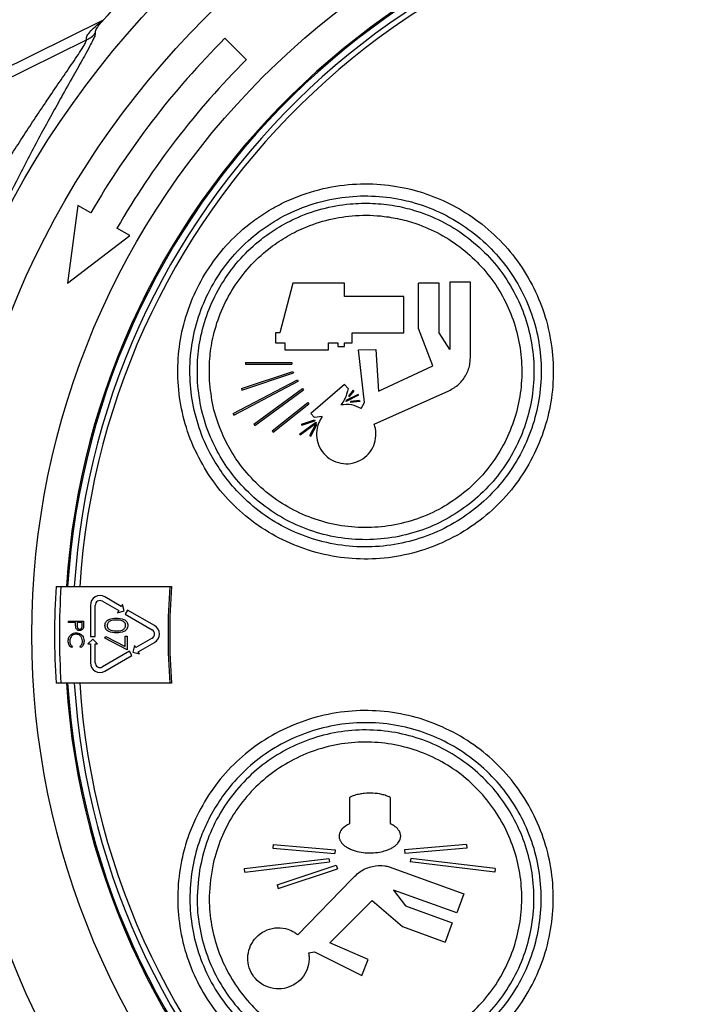
# Model space of a CAD drawing. Extents: x 2281 to 78196, y -59045 to 3223.
# Drawn here: x 3596 to 3671, y -57987 to -57877 of the extents above; entities that cross this region are included whole.
import ezdxf

# ---------------------------------------------------------------- set-up
doc = ezdxf.new("R2010")
doc.units = 0
doc.header["$LTSCALE"] = 0.13
doc.layers.add('CADdetails-9-EXTRAFINE', color=9, linetype='Continuous')
doc.layers.add('MECHANICAL', color=7, linetype='Continuous')

msp = doc.modelspace()

# ---------------------------------------------------------------- linework, layer by layer
at = {"layer": 'CADdetails-9-EXTRAFINE', "linetype": 'Continuous'}
for p, q in [((3604.78, -57877.39), (3604.76, -57877.42)), ((3621.35, -57881.24), (3618.95, -57878.84)), ((3602.44, -57897.63), (3601.29, -57906.37)), ((3603.89, -57898.47), (3602.44, -57897.63)), ((3608.28, -57901.01), (3606.83, -57900.17)), ((3601.29, -57906.37), (3608.28, -57901.01)), ((3626.58, -57906.35), (3625.13, -57911.93)), ((3632.37, -57906.35), (3626.58, -57906.35)), ((3632.37, -57907.85), (3632.37, -57906.35)), ((3640.69, -57911.43), (3640.69, -57906.35)), ((3643.01, -57906.35), (3640.69, -57906.35)), ((3643.01, -57911.93), (3643.01, -57906.35)), ((3644.2, -57906.24), (3644.2, -57913.8)), ((3646.5, -57906.24), (3644.2, -57906.24)), ((3646.5, -57914.73), (3646.5, -57906.24)), ((3639.02, -57907.85), (3632.37, -57907.85)), ((3639.02, -57911.93), (3639.02, -57907.85)), ((3642.27, -57915.64), (3640.69, -57911.43)), ((3624.61, -57911.93), (3624.61, -57913.07)), ((3625.13, -57911.93), (3624.61, -57911.93)), ((3633.23, -57913.07), (3633.23, -57911.93)), ((3633.23, -57911.93), (3639.02, -57911.93)), ((3644.2, -57913.8), (3643.01, -57911.93)), ((3624.61, -57913.07), (3625.66, -57913.07)), ((3625.66, -57913.07), (3625.66, -57913.84)), ((3630.58, -57913.07), (3631.63, -57913.07)), ((3630.58, -57913.84), (3630.58, -57913.07)), ((3631.63, -57913.07), (3631.63, -57913.46)), ((3631.63, -57913.46), (3632.37, -57913.46)), ((3632.37, -57913.07), (3633.23, -57913.07)), ((3632.37, -57913.46), (3632.37, -57913.07)), ((3625.66, -57913.84), (3630.58, -57913.84)), ((3633.95, -57913.84), (3635.9, -57913.8)), ((3634.63, -57919.76), (3633.95, -57913.84)), ((3635.9, -57913.8), (3636.18, -57918.5)), ((3621.25, -57915.28), (3621.25, -57915.47)), ((3621.25, -57915.28), (3626.47, -57915.28)), ((3621.25, -57915.47), (3626.47, -57915.47)), ((3626.47, -57915.28), (3626.47, -57915.47)), ((3636.18, -57918.5), (3642.27, -57915.64)), ((3620.8, -57918.19), (3626.58, -57916.26)), ((3620.86, -57918.37), (3626.64, -57916.44)), ((3626.58, -57916.26), (3626.64, -57916.44)), ((3619.86, -57921.01), (3627.08, -57917.2)), ((3619.94, -57921.17), (3627.17, -57917.37)), ((3627.08, -57917.2), (3627.17, -57917.37)), ((3632.37, -57917.74), (3628.61, -57921.01)), ((3632.77, -57918.19), (3632.37, -57917.74)), ((3620.8, -57918.19), (3620.86, -57918.37)), ((3622.19, -57922.21), (3627.66, -57918.19)), ((3622.3, -57922.36), (3627.78, -57918.35)), ((3627.66, -57918.19), (3627.78, -57918.35)), ((3633.91, -57918.85), (3632.52, -57919.55)), ((3633.95, -57918.94), (3632.57, -57919.64)), ((3633.35, -57918.38), (3632.81, -57919.03)), ((3632.81, -57919.03), (3632.89, -57919.1)), ((3633.43, -57918.45), (3632.89, -57919.1)), ((3633.35, -57918.38), (3633.43, -57918.45)), ((3633.95, -57918.94), (3633.91, -57918.85)), ((3635.71, -57922.21), (3644.09, -57918.45)), ((3624.25, -57922.95), (3628.25, -57919.76)), ((3624.37, -57923.1), (3628.36, -57919.9)), ((3628.25, -57919.76), (3628.36, -57919.9)), ((3632.52, -57919.55), (3632.57, -57919.64)), ((3634.07, -57919.53), (3633.03, -57919.65)), ((3633.03, -57919.65), (3633.04, -57919.76)), ((3634.08, -57919.64), (3633.04, -57919.76)), ((3634.07, -57919.53), (3634.08, -57919.64)), ((3634.24, -57920.43), (3634.63, -57919.76)), ((3619.86, -57921.01), (3619.94, -57921.17)), ((3629, -57921.46), (3628.61, -57921.01)), ((3629.87, -57921.35), (3629, -57921.46)), ((3622.19, -57922.21), (3622.3, -57922.36)), ((3627.31, -57923.31), (3629.15, -57921.96)), ((3627.38, -57923.4), (3629.22, -57922.05)), ((3627.55, -57922.21), (3629, -57921.72)), ((3627.55, -57922.21), (3627.59, -57922.31)), ((3627.59, -57922.31), (3629.04, -57921.83)), ((3628.49, -57923.48), (3629.15, -57922.21)), ((3628.59, -57923.53), (3629.25, -57922.26)), ((3629, -57921.72), (3629.04, -57921.83)), ((3629.15, -57921.96), (3629.22, -57922.05)), ((3629.15, -57922.21), (3629.25, -57922.26)), ((3624.25, -57922.95), (3624.37, -57923.1)), ((3627.31, -57923.31), (3627.38, -57923.4)), ((3628.49, -57923.48), (3628.59, -57923.53)), ((3600.54, -57940.42), (3612.77, -57940.42)), ((3612.77, -57940.42), (3612.95, -57940.42)), ((3605.2, -57942.08), (3607.04, -57943.14)), ((3607.31, -57942.67), (3605.47, -57941.61)), ((3607.45, -57942.44), (3607.31, -57942.67)), ((3607.64, -57943.18), (3607.45, -57942.44)), ((3603.84, -57942.55), (3603.84, -57946.06)), ((3604.39, -57946.06), (3604.39, -57942.55)), ((3607.04, -57943.14), (3606.9, -57943.38)), ((3606.9, -57943.38), (3607.64, -57943.18)), ((3608.02, -57943.08), (3607.74, -57943.55)), ((3607.74, -57943.55), (3610.78, -57945.3)), ((3611.05, -57944.83), (3608.02, -57943.08)), ((3601.39, -57944.49), (3601.39, -57944.34)), ((3601.39, -57944.34), (3603.09, -57944.34)), ((3602.18, -57944.49), (3601.39, -57944.49)), ((3602.18, -57944.61), (3602.18, -57944.49)), ((3602.92, -57944.49), (3602.35, -57944.49)), ((3602.35, -57944.49), (3602.35, -57944.79)), ((3602.92, -57944.8), (3602.92, -57944.49)), ((3603.09, -57944.34), (3603.09, -57944.67)), ((3604.11, -57946.33), (3603.57, -57946.87)), ((3603.57, -57946.87), (3603.84, -57946.87)), ((3603.84, -57946.06), (3604.39, -57946.06)), ((3603.84, -57946.87), (3603.84, -57948.99)), ((3604.66, -57946.87), (3604.11, -57946.33)), ((3604.39, -57946.87), (3604.66, -57946.87)), ((3604.39, -57948.99), (3604.39, -57946.87)), ((3605.48, -57946.24), (3605.58, -57946.05)), ((3607.99, -57947.53), (3605.48, -57946.24)), ((3605.58, -57946.05), (3607.74, -57947.16)), ((3607.74, -57947.16), (3607.74, -57946.02)), ((3607.74, -57946.02), (3607.99, -57946.02)), ((3607.99, -57946.02), (3607.99, -57947.53)), ((3610.78, -57946.24), (3608.94, -57947.3)), ((3609.21, -57947.78), (3611.05, -57946.72)), ((3601.81, -57947.17), (3601.71, -57947.3)), ((3602.78, -57947.3), (3602.68, -57947.17)), ((3608.23, -57947.71), (3605.2, -57949.46)), ((3608.51, -57948.18), (3608.23, -57947.71)), ((3608.81, -57947.07), (3608.61, -57947.81)), ((3608.61, -57947.81), (3609.35, -57948.01)), ((3608.94, -57947.3), (3608.81, -57947.07)), ((3609.35, -57948.01), (3609.21, -57947.78)), ((3605.47, -57949.93), (3608.51, -57948.18)), ((3612.77, -57951.3), (3600.54, -57951.3)), ((3612.95, -57951.3), (3612.77, -57951.3)), ((3632.93, -57964.12), (3632.93, -57967.08)), ((3637.51, -57964.12), (3637.51, -57967.08)), ((3624.36, -57969.43), (3624.32, -57969.84)), ((3624.32, -57969.84), (3631.29, -57970.44)), ((3624.36, -57969.43), (3631.33, -57970.03)), ((3631.33, -57970.03), (3631.29, -57970.44)), ((3646.08, -57969.43), (3639.11, -57970.03)), ((3639.11, -57970.03), (3639.15, -57970.44)), ((3646.12, -57969.84), (3639.15, -57970.44)), ((3646.08, -57969.43), (3646.12, -57969.84)), ((3621.14, -57972.1), (3630.63, -57970.98)), ((3630.63, -57970.98), (3630.68, -57971.38)), ((3639.81, -57970.98), (3639.76, -57971.38)), ((3649.3, -57972.1), (3639.81, -57970.98)), ((3621.18, -57972.51), (3621.14, -57972.1)), ((3621.18, -57972.51), (3630.68, -57971.38)), ((3624.81, -57973.96), (3631.45, -57971.75)), ((3624.94, -57974.35), (3631.58, -57972.14)), ((3631.45, -57971.75), (3631.58, -57972.14)), ((3637.39, -57971.91), (3645.76, -57974.96)), ((3649.25, -57972.51), (3639.76, -57971.38)), ((3649.3, -57972.1), (3649.25, -57972.51)), ((3627.14, -57979.55), (3633.17, -57973.34)), ((3624.81, -57973.96), (3624.94, -57974.35)), ((3644.98, -57977.11), (3637.87, -57974.53)), ((3637.87, -57974.53), (3639.21, -57976.29)), ((3645.76, -57974.96), (3644.98, -57977.11)), ((3630.71, -57980.46), (3635.48, -57975.71)), ((3635.48, -57975.71), (3638.89, -57978.63)), ((3639.21, -57976.29), (3644.46, -57978.2)), ((3638.89, -57978.63), (3643.67, -57980.37)), ((3644.46, -57978.2), (3643.67, -57980.37)), ((3635.03, -57982.32), (3630.71, -57980.46)), ((3628.34, -57981.6), (3629, -57981.48)), ((3629, -57981.48), (3634.32, -57984.14)), ((3634.32, -57984.14), (3635.03, -57982.32))]:
    msp.add_line(p, q, dxfattribs=at)
for radius in [103.14, 97.97, 88.69]:
    msp.add_circle((3685.97, -57945.86), radius, dxfattribs=at)
for centre, radius, start, end in [((3685.97, -57945.86), 106.2, 40.1217, 139.8786), ((3685.97, -57945.86), 84.99, 3.6694, 176.3306), ((3685.97, -57945.86), 84.85, 90, 176.3247), ((3685.97, -57945.86), 84.11, 3.7081, 176.2919), ((3685.97, -57945.86), 83.5, 3.735, 176.265), ((3602.3, -57876.52), 2.73, 293.9494, 320.1465), ((3685.97, -57945.86), 94.78, 135, 150), ((3685.97, -57945.86), 91.38, 135, 150), ((3685.97, -57945.86), 86.15, 176.3799, 183.6201), ((3685.97, -57945.86), 85.6, 176.3568, 183.6432), ((3685.97, -57945.86), 73.41, 175.7506, 184.2494), ((3685.97, -57945.86), 73.22, 175.7398, 184.2602), ((3604.93, -57942.55), 1.09, 60, 180), ((3604.93, -57942.55), 0.544, 60, 180), ((3610.51, -57945.77), 0.544, 300, 60), ((3610.51, -57945.77), 1.09, 300, 60), ((3604.93, -57948.99), 1.09, 180, 300), ((3604.93, -57948.99), 0.544, 180, 300), ((3685.97, -57945.86), 84.99, 183.6694, 270), ((3685.97, -57945.86), 84.85, 183.6753, 356.3247), ((3685.97, -57945.86), 84.11, 183.7081, 356.2919), ((3685.97, -57945.86), 83.5, 183.735, 356.265), ((3685.97, -57945.86), 106.2, 194.027, 345.9737)]:
    msp.add_arc(centre, radius, start, end, dxfattribs=at)
for points, knots in [([(3603.41, -57879.01), (3603.4, -57878.9), (3603.39, -57878.67), (3603.73, -57878.17), (3604.32, -57877.57), (3604.95, -57877.06), (3605.27, -57876.8)], [0, 0, 0, 0, 0.245545, 0.492813, 0.745483, 1, 1, 1, 1]), ([(3604.4, -57878.26), (3604.4, -57878.33), (3604.39, -57878.46), (3604.17, -57878.97), (3603.78, -57879.75), (3603.08, -57881.02), (3602.07, -57882.8), (3600.86, -57884.96), (3599.65, -57887.14), (3598.08, -57890.01), (3596.18, -57893.62), (3593.99, -57897.99), (3592.64, -57900.82), (3591.96, -57902.25)], [0, 0, 0, 0, 0.0450838, 0.091613, 0.1493986, 0.2088226, 0.302183, 0.3979703, 0.4769403, 0.5559339, 0.7180055, 0.8578879, 1, 1, 1, 1]), ([(3604.76, -57877.42), (3604.63, -57877.59), (3604.37, -57877.93), (3604.39, -57878.15), (3604.4, -57878.26)], [0, 0, 0, 0, 0.483556, 1, 1, 1, 1]), ([(3589.47, -57900.99), (3590.22, -57899.7), (3591.73, -57897.11), (3594.17, -57893.17), (3596.28, -57889.88), (3598.03, -57887.23), (3599.39, -57885.21), (3600.75, -57883.22), (3601.87, -57881.58), (3602.67, -57880.39), (3603.12, -57879.67), (3603.39, -57879.19), (3603.4, -57879.07), (3603.41, -57879.01)], [0, 0, 0, 0, 0.143171, 0.288348, 0.450012, 0.532222, 0.614932, 0.708116, 0.803102, 0.858446, 0.915243, 0.956833, 1, 1, 1, 1]), ([(3615.63, -57925.17), (3616.17, -57926.21), (3617.27, -57928.3), (3619.56, -57931.04), (3622.28, -57933.41), (3625.37, -57935.27), (3628.77, -57936.59), (3632.31, -57937.31), (3635.96, -57937.42), (3639.54, -57936.9), (3643, -57935.77), (3646.17, -57934.1), (3649.02, -57931.9), (3651.43, -57929.3), (3653.37, -57926.32), (3654.77, -57923.11), (3655.63, -57919.68), (3655.91, -57916.2), (3655.6, -57912.7), (3654.73, -57909.31), (3653.29, -57906.07), (3651.34, -57903.13), (3648.89, -57900.52), (3646.12, -57898.42), (3643.09, -57896.83), (3639.88, -57895.73), (3636.42, -57895.16), (3632.74, -57895.17), (3628.96, -57895.87), (3625.83, -57897.08), (3623.41, -57898.45), (3621.27, -57899.97), (3619, -57902.09), (3616.87, -57904.9), (3615.22, -57908.04), (3614.13, -57911.36), (3613.61, -57914.84), (3613.66, -57918.33), (3614.29, -57921.79), (3615.1, -57924.03), (3615.61, -57925.14), (3615.63, -57925.17)], [0, 0, 0, 0, 0.026485, 0.053716, 0.080835, 0.10874, 0.135858, 0.163766, 0.190821, 0.218679, 0.245402, 0.272925, 0.299208, 0.326274, 0.352205, 0.378897, 0.404711, 0.431266, 0.457238, 0.483943, 0.510279, 0.537355, 0.564117, 0.591638, 0.616509, 0.641981, 0.668777, 0.696342, 0.725417, 0.755518, 0.771812, 0.788283, 0.814451, 0.841396, 0.86725, 0.893857, 0.91967, 0.946219, 0.972274, 0.999063, 1, 1, 1, 1]), ([(3617.25, -57925.4), (3617.66, -57926.1), (3618.46, -57927.51), (3620.17, -57929.66), (3622.4, -57931.78), (3625.22, -57933.66), (3628.33, -57935.02), (3631.62, -57935.84), (3635.02, -57936.08), (3638.4, -57935.74), (3641.66, -57934.83), (3644.71, -57933.39), (3647.46, -57931.45), (3649.83, -57929.1), (3651.75, -57926.4), (3653.2, -57923.44), (3654.13, -57920.28), (3654.53, -57917.03), (3654.38, -57913.76), (3653.7, -57910.54), (3652.48, -57907.48), (3650.77, -57904.64), (3648.59, -57902.12), (3646.01, -57899.98), (3643.09, -57898.31), (3640.6, -57897.39), (3638.04, -57896.78), (3635.42, -57896.47), (3631.96, -57896.64), (3628.49, -57897.45), (3625.25, -57898.86), (3622.41, -57900.76), (3620.01, -57903.02), (3618, -57905.65), (3616.48, -57908.58), (3615.46, -57911.7), (3614.97, -57914.95), (3615.02, -57918.22), (3615.62, -57921.45), (3616.47, -57923.83), (3617.1, -57925.1), (3617.25, -57925.4)], [0, 0, 0, 0, 0.0197037, 0.0394078, 0.0669154, 0.0944235, 0.1219313, 0.1494383, 0.1769208, 0.2044013, 0.2315797, 0.2587558, 0.2854884, 0.3122196, 0.3385668, 0.3649139, 0.391098, 0.4172834, 0.443586, 0.4698905, 0.4965407, 0.5231928, 0.5502801, 0.5773685, 0.6048008, 0.6322327, 0.6419281, 0.6690557, 0.6961815, 0.7257041, 0.7552234, 0.781049, 0.8076058, 0.8341616, 0.8603924, 0.8866239, 0.912805, 0.9389877, 0.9654086, 0.9918315, 1, 1, 1, 1]), ([(3615.87, -57917.5), (3615.99, -57918.54), (3616.23, -57920.65), (3617.21, -57923.55), (3618.55, -57926.17), (3620.27, -57928.56), (3622.47, -57930.77), (3625.11, -57932.64), (3628.05, -57934.05), (3631.17, -57934.93), (3634.43, -57935.26), (3637.66, -57935.04), (3640.84, -57934.26), (3643.79, -57932.97), (3646.49, -57931.18), (3648.82, -57929.01), (3650.76, -57926.46), (3652.22, -57923.67), (3653.21, -57920.66), (3653.68, -57917.56), (3653.63, -57914.41), (3653.07, -57911.32), (3651.99, -57908.34), (3650.44, -57905.59), (3648.42, -57903.1), (3646.02, -57900.99), (3643.26, -57899.3), (3640.55, -57898.21), (3637.95, -57897.59), (3635.52, -57897.33), (3632.78, -57897.4), (3629.8, -57897.93), (3627.07, -57898.92), (3624.8, -57900.14), (3622.73, -57901.58), (3620.63, -57903.55), (3618.72, -57906.07), (3617.24, -57908.88), (3616.3, -57911.77), (3615.81, -57914.68), (3615.85, -57916.55), (3615.87, -57917.5)], [0, 0, 0, 0, 0.026318, 0.053394, 0.076915, 0.100956, 0.128063, 0.155958, 0.183064, 0.210957, 0.23805, 0.265945, 0.292755, 0.320367, 0.346743, 0.373906, 0.399896, 0.42665, 0.452465, 0.479023, 0.504938, 0.531587, 0.557832, 0.584815, 0.611489, 0.638916, 0.665938, 0.693736, 0.712833, 0.734008, 0.755556, 0.782455, 0.810158, 0.828595, 0.847292, 0.873459, 0.900403, 0.926257, 0.952864, 0.976164, 1, 1, 1, 1]), ([(3617.2, -57916.93), (3617.29, -57917.91), (3617.46, -57919.87), (3618.27, -57922.52), (3619.37, -57924.84), (3620.78, -57927.01), (3622.65, -57929.1), (3625.01, -57930.98), (3627.66, -57932.41), (3630.52, -57933.39), (3633.51, -57933.85), (3636.53, -57933.81), (3639.5, -57933.24), (3642.31, -57932.19), (3644.9, -57930.66), (3647.18, -57928.75), (3649.09, -57926.49), (3650.59, -57923.96), (3651.64, -57921.23), (3652.23, -57918.37), (3652.33, -57915.45), (3651.96, -57912.56), (3651.11, -57909.76), (3649.8, -57907.12), (3648.06, -57904.74), (3645.93, -57902.66), (3643.47, -57900.96), (3641.05, -57899.84), (3638.82, -57899.17), (3636.44, -57898.74), (3633.69, -57898.66), (3630.63, -57899.13), (3627.98, -57900), (3625.71, -57901.17), (3623.64, -57902.6), (3621.64, -57904.48), (3619.85, -57906.82), (3618.49, -57909.43), (3617.64, -57912.04), (3617.21, -57914.56), (3617.2, -57916.14), (3617.2, -57916.93)], [0, 0, 0, 0, 0.02666, 0.053322, 0.074974, 0.096626, 0.12411, 0.151595, 0.179077, 0.206558, 0.234073, 0.261587, 0.288859, 0.316129, 0.342973, 0.369814, 0.396239, 0.422663, 0.448859, 0.475057, 0.501304, 0.527553, 0.554103, 0.580655, 0.607636, 0.634619, 0.661985, 0.68935, 0.70761, 0.725869, 0.755361, 0.78269, 0.810018, 0.830828, 0.851638, 0.878193, 0.904748, 0.930979, 0.957211, 0.978605, 1, 1, 1, 1]), ([(3644.09, -57918.45), (3644.48, -57918.22), (3645.27, -57917.77), (3646.09, -57916.65), (3646.46, -57915.58), (3646.49, -57914.93), (3646.5, -57914.73)], [0, 0, 0, 0, 0.289971, 0.580109, 0.869207, 1, 1, 1, 1]), ([(3632.77, -57918.19), (3632.67, -57918.61), (3632.51, -57919.27), (3632.11, -57919.83), (3631.96, -57920.03)], [0, 0, 0, 0, 0.623464, 1, 1, 1, 1]), ([(3634.24, -57920.43), (3633.9, -57920.26), (3633.17, -57919.92), (3632.37, -57920), (3631.96, -57920.03)], [0, 0, 0, 0, 0.481392, 1, 1, 1, 1]), ([(3629.87, -57921.35), (3629.72, -57921.59), (3629.38, -57922.15), (3629.18, -57923.18), (3629.32, -57924.29), (3629.82, -57925.3), (3630.63, -57926.1), (3631.67, -57926.58), (3632.82, -57926.7), (3633.94, -57926.42), (3634.9, -57925.78), (3635.59, -57924.86), (3635.93, -57923.79), (3635.91, -57922.87), (3635.76, -57922.36), (3635.71, -57922.21)], [0, 0, 0, 0, 0.062308, 0.142649, 0.223053, 0.304291, 0.386796, 0.470474, 0.554709, 0.638617, 0.72145, 0.802956, 0.883483, 0.963789, 1, 1, 1, 1]), ([(3600, -57940.42), (3600, -57940.42), (3600.02, -57940.42), (3600.11, -57940.42), (3600.25, -57940.42), (3600.4, -57940.42), (3600.5, -57940.42), (3600.54, -57940.42)], [0, 0, 0, 0, 0.214157, 0.428307, 0.64265, 0.857399, 1, 1, 1, 1]), ([(3602.21, -57945.04), (3602.2, -57944.96), (3602.18, -57944.82), (3602.18, -57944.67), (3602.18, -57944.61)], [0, 0, 0, 0, 0.559694, 1, 1, 1, 1]), ([(3603.09, -57944.67), (3603.09, -57944.74), (3603.09, -57944.87), (3603.08, -57945), (3603.07, -57945.06)], [0, 0, 0, 0, 0.560314, 1, 1, 1, 1]), ([(3605.48, -57944.8), (3605.48, -57944.73), (3605.5, -57944.59), (3605.59, -57944.39), (3605.74, -57944.24), (3606.11, -57944.01), (3606.47, -57944), (3606.76, -57943.98)], [0, 0, 0, 0, 0.125289, 0.250563, 0.375842, 0.501316, 1, 1, 1, 1]), ([(3606.77, -57944.2), (3606.54, -57944.21), (3606.19, -57944.21), (3605.86, -57944.44), (3605.75, -57944.64), (3605.74, -57944.75), (3605.73, -57944.81)], [0, 0, 0, 0, 0.500306, 0.749093, 0.874601, 1, 1, 1, 1]), ([(3606.76, -57943.98), (3607.06, -57943.99), (3607.42, -57944.01), (3607.79, -57944.23), (3607.94, -57944.39), (3608.03, -57944.59), (3608.05, -57944.73), (3608.05, -57944.8)], [0, 0, 0, 0, 0.498691, 0.624167, 0.749473, 0.874745, 1, 1, 1, 1]), ([(3607.8, -57944.81), (3607.8, -57944.75), (3607.78, -57944.64), (3607.7, -57944.49), (3607.58, -57944.37), (3607.28, -57944.21), (3606.99, -57944.21), (3606.77, -57944.2)], [0, 0, 0, 0, 0.125142, 0.250408, 0.375537, 0.500854, 1, 1, 1, 1]), ([(3602.24, -57945.8), (3602.13, -57945.81), (3601.91, -57945.83), (3601.68, -57946.05), (3601.54, -57946.3), (3601.53, -57946.47), (3601.52, -57946.56)], [0, 0, 0, 0, 0.279434, 0.558921, 0.779283, 1, 1, 1, 1]), ([(3601.65, -57945.86), (3601.75, -57945.79), (3601.93, -57945.66), (3602.16, -57945.65), (3602.25, -57945.64)], [0, 0, 0, 0, 0.559029, 1, 1, 1, 1]), ([(3602.64, -57945.38), (3602.58, -57945.38), (3602.47, -57945.37), (3602.33, -57945.28), (3602.25, -57945.17), (3602.22, -57945.08), (3602.21, -57945.04)], [0, 0, 0, 0, 0.280099, 0.559324, 0.779458, 1, 1, 1, 1]), ([(3602.96, -57946.55), (3602.95, -57946.44), (3602.93, -57946.22), (3602.74, -57945.97), (3602.5, -57945.82), (3602.33, -57945.8), (3602.24, -57945.8)], [0, 0, 0, 0, 0.279855, 0.559481, 0.779678, 1, 1, 1, 1]), ([(3602.25, -57945.64), (3602.39, -57945.66), (3602.65, -57945.69), (3602.95, -57945.94), (3603.11, -57946.24), (3603.13, -57946.45), (3603.14, -57946.56)], [0, 0, 0, 0, 0.279505, 0.559095, 0.779381, 1, 1, 1, 1]), ([(3602.35, -57944.79), (3602.35, -57944.89), (3602.35, -57945.02), (3602.43, -57945.14), (3602.51, -57945.21), (3602.59, -57945.22), (3602.64, -57945.23)], [0, 0, 0, 0, 0.49972, 0.625368, 0.751035, 1, 1, 1, 1]), ([(3602.64, -57945.23), (3602.69, -57945.22), (3602.76, -57945.21), (3602.84, -57945.15), (3602.92, -57945.03), (3602.92, -57944.9), (3602.92, -57944.8)], [0, 0, 0, 0, 0.249026, 0.374734, 0.500408, 1, 1, 1, 1]), ([(3603.07, -57945.06), (3603.05, -57945.11), (3603.01, -57945.21), (3602.9, -57945.32), (3602.77, -57945.37), (3602.68, -57945.38), (3602.64, -57945.38)], [0, 0, 0, 0, 0.27972, 0.559395, 0.779506, 1, 1, 1, 1]), ([(3606.76, -57945.65), (3606.47, -57945.63), (3606.03, -57945.61), (3605.62, -57945.28), (3605.5, -57945.02), (3605.48, -57944.88), (3605.48, -57944.8)], [0, 0, 0, 0, 0.499403, 0.74877, 0.874383, 1, 1, 1, 1]), ([(3605.73, -57944.81), (3605.74, -57944.88), (3605.76, -57945.01), (3605.89, -57945.22), (3606.05, -57945.29), (3606.15, -57945.34)], [0, 0, 0, 0, 0.280257, 0.560781, 1, 1, 1, 1]), ([(3606.15, -57945.34), (3606.26, -57945.37), (3606.46, -57945.42), (3606.67, -57945.43), (3606.77, -57945.43)], [0, 0, 0, 0, 0.559599, 1, 1, 1, 1]), ([(3608.05, -57944.8), (3608.05, -57944.88), (3608.03, -57945.02), (3607.91, -57945.28), (3607.5, -57945.61), (3607.06, -57945.63), (3606.76, -57945.65)], [0, 0, 0, 0, 0.1256, 0.251197, 0.500581, 1, 1, 1, 1]), ([(3606.77, -57945.43), (3606.99, -57945.42), (3607.33, -57945.41), (3607.67, -57945.18), (3607.78, -57944.98), (3607.8, -57944.87), (3607.8, -57944.81)], [0, 0, 0, 0, 0.500088, 0.749029, 0.874603, 1, 1, 1, 1]), ([(3601.35, -57946.56), (3601.36, -57946.41), (3601.39, -57946.14), (3601.57, -57945.94), (3601.65, -57945.86)], [0, 0, 0, 0, 0.559804, 1, 1, 1, 1]), ([(3601.71, -57947.3), (3601.65, -57947.25), (3601.53, -57947.14), (3601.38, -57946.89), (3601.36, -57946.68), (3601.35, -57946.56)], [0, 0, 0, 0, 0.280408, 0.560778, 1, 1, 1, 1]), ([(3601.52, -57946.56), (3601.54, -57946.69), (3601.57, -57946.92), (3601.74, -57947.09), (3601.81, -57947.17)], [0, 0, 0, 0, 0.558772, 1, 1, 1, 1]), ([(3602.68, -57947.17), (3602.77, -57947.07), (3602.94, -57946.89), (3602.95, -57946.65), (3602.96, -57946.55)], [0, 0, 0, 0, 0.558427, 1, 1, 1, 1]), ([(3603.14, -57946.56), (3603.12, -57946.72), (3603.09, -57947.01), (3602.88, -57947.21), (3602.78, -57947.3)], [0, 0, 0, 0, 0.559513, 1, 1, 1, 1]), ([(3600.54, -57951.3), (3600.48, -57951.3), (3600.36, -57951.3), (3600.19, -57951.3), (3600.07, -57951.3), (3600.01, -57951.3), (3600, -57951.3), (3600, -57951.3)], [0, 0, 0, 0, 0.215235, 0.4304769, 0.645519, 0.8601494, 1, 1, 1, 1]), ([(3615.63, -57966.54), (3616.17, -57965.51), (3617.27, -57963.42), (3619.56, -57960.68), (3622.28, -57958.31), (3625.37, -57956.45), (3628.77, -57955.13), (3632.31, -57954.41), (3635.96, -57954.3), (3639.54, -57954.82), (3643, -57955.95), (3646.17, -57957.62), (3649.02, -57959.82), (3651.43, -57962.42), (3653.37, -57965.4), (3654.77, -57968.61), (3655.63, -57972.04), (3655.91, -57975.52), (3655.6, -57979.02), (3654.73, -57982.41), (3653.29, -57985.65), (3651.34, -57988.59), (3648.89, -57991.2), (3646.12, -57993.3), (3643.09, -57994.89), (3639.88, -57995.98), (3636.42, -57996.56), (3632.74, -57996.54), (3628.96, -57995.85), (3625.43, -57994.49), (3622.28, -57992.58), (3619.63, -57990.29), (3617.36, -57987.56), (3615.6, -57984.53), (3614.36, -57981.23), (3613.69, -57977.8), (3613.59, -57974.29), (3614.02, -57971.23), (3614.73, -57968.63), (3615.33, -57967.24), (3615.63, -57966.54)], [0, 0, 0, 0, 0.026485, 0.053716, 0.080835, 0.10874, 0.135859, 0.163766, 0.190821, 0.218679, 0.245402, 0.272925, 0.299208, 0.326274, 0.352206, 0.378897, 0.404711, 0.431267, 0.457238, 0.483943, 0.510279, 0.537356, 0.564118, 0.591638, 0.616509, 0.641981, 0.668777, 0.696343, 0.725418, 0.755519, 0.781468, 0.808163, 0.834114, 0.860826, 0.88663, 0.913179, 0.939052, 0.965658, 0.98273, 1, 1, 1, 1]), ([(3617.25, -57966.32), (3617.66, -57965.62), (3618.46, -57964.21), (3620.17, -57962.06), (3622.4, -57959.94), (3625.22, -57958.06), (3628.33, -57956.7), (3631.62, -57955.88), (3635.02, -57955.64), (3638.4, -57955.97), (3641.66, -57956.89), (3644.71, -57958.33), (3647.46, -57960.27), (3649.83, -57962.61), (3651.75, -57965.32), (3653.2, -57968.28), (3654.13, -57971.43), (3654.53, -57974.69), (3654.38, -57977.96), (3653.7, -57981.18), (3652.48, -57984.24), (3650.77, -57987.08), (3648.59, -57989.6), (3646.01, -57991.74), (3643.09, -57993.41), (3640.6, -57994.33), (3638.04, -57994.94), (3635.42, -57995.25), (3631.96, -57995.08), (3628.49, -57994.27), (3625.23, -57992.85), (3622.39, -57990.94), (3619.99, -57988.69), (3618.01, -57986.06), (3616.48, -57983.14), (3615.46, -57980.02), (3614.97, -57976.78), (3615.02, -57973.5), (3615.55, -57970.65), (3616.32, -57968.25), (3616.94, -57966.97), (3617.25, -57966.32)], [0, 0, 0, 0, 0.019703, 0.039407, 0.066914, 0.094422, 0.12193, 0.149436, 0.176918, 0.204398, 0.231576, 0.258752, 0.285484, 0.312215, 0.338562, 0.364909, 0.391092, 0.417277, 0.44358, 0.469884, 0.496534, 0.523185, 0.550272, 0.57736, 0.604792, 0.632224, 0.641919, 0.669046, 0.696172, 0.725694, 0.755213, 0.781502, 0.807791, 0.834088, 0.860385, 0.886552, 0.91272, 0.938989, 0.965259, 0.982629, 1, 1, 1, 1]), ([(3616.1, -57972.3), (3616.32, -57971.26), (3616.78, -57969.17), (3618.19, -57966.11), (3620.09, -57963.34), (3622.47, -57960.95), (3625.11, -57959.07), (3628.05, -57957.67), (3631.17, -57956.79), (3634.43, -57956.46), (3637.66, -57956.68), (3640.84, -57957.46), (3643.79, -57958.75), (3646.49, -57960.54), (3648.82, -57962.71), (3650.76, -57965.26), (3652.22, -57968.05), (3653.21, -57971.06), (3653.68, -57974.15), (3653.63, -57977.31), (3653.07, -57980.39), (3651.99, -57983.37), (3650.44, -57986.13), (3648.42, -57988.62), (3646.02, -57990.73), (3643.26, -57992.42), (3640.55, -57993.51), (3637.74, -57994.18), (3634.85, -57994.44), (3631.57, -57994.19), (3628.24, -57993.32), (3625.18, -57991.88), (3622.49, -57989.97), (3620.27, -57987.75), (3618.42, -57985.17), (3617.04, -57982.35), (3616.15, -57979.32), (3615.7, -57975.94), (3615.95, -57973.59), (3616.1, -57972.3)], [0, 0, 0, 0, 0.026688, 0.054159, 0.084674, 0.111784, 0.139682, 0.166791, 0.194687, 0.221784, 0.249682, 0.276494, 0.304109, 0.330488, 0.357654, 0.383647, 0.410404, 0.436221, 0.462782, 0.4887, 0.515351, 0.5416, 0.568586, 0.595262, 0.622693, 0.649717, 0.677518, 0.696617, 0.723326, 0.750801, 0.77978, 0.809783, 0.835682, 0.862327, 0.888227, 0.914885, 0.940682, 0.96722, 1, 1, 1, 1]), ([(3617.62, -57971.58), (3617.89, -57970.62), (3618.43, -57968.7), (3619.59, -57966.51), (3620.98, -57964.47), (3622.65, -57962.62), (3625.01, -57960.74), (3627.66, -57959.31), (3630.52, -57958.33), (3633.51, -57957.87), (3636.53, -57957.91), (3639.5, -57958.48), (3642.31, -57959.53), (3644.9, -57961.05), (3647.18, -57962.97), (3649.09, -57965.23), (3650.59, -57967.76), (3651.64, -57970.49), (3652.23, -57973.35), (3652.33, -57976.26), (3651.96, -57979.16), (3651.11, -57981.96), (3649.8, -57984.6), (3648.06, -57986.98), (3645.93, -57989.06), (3643.47, -57990.75), (3641.05, -57991.88), (3638.82, -57992.55), (3636.53, -57992.96), (3633.88, -57993.05), (3630.84, -57992.65), (3627.82, -57991.68), (3625.04, -57990.19), (3622.67, -57988.29), (3620.71, -57986.12), (3619.14, -57983.65), (3617.99, -57980.96), (3617.32, -57978.12), (3617.07, -57974.95), (3617.42, -57972.79), (3617.62, -57971.58)], [0, 0, 0, 0, 0.027083, 0.054168, 0.067285, 0.094771, 0.122258, 0.149742, 0.177225, 0.204742, 0.232258, 0.259532, 0.286805, 0.31365, 0.340493, 0.36692, 0.393346, 0.419544, 0.445744, 0.471993, 0.498244, 0.524796, 0.55135, 0.578333, 0.605318, 0.632686, 0.660053, 0.678314, 0.696574, 0.723596, 0.750617, 0.780032, 0.809445, 0.835686, 0.861927, 0.888173, 0.91442, 0.940587, 0.966755, 1, 1, 1, 1]), ([(3637.51, -57964.12), (3637.35, -57964.05), (3637.04, -57963.92), (3636.4, -57963.74), (3635.57, -57963.63), (3634.74, -57963.65), (3634.05, -57963.75), (3633.5, -57963.88), (3633.12, -57964.04), (3632.93, -57964.12)], [0, 0, 0, 0, 0.106588, 0.213102, 0.423964, 0.634684, 0.739817, 0.868923, 1, 1, 1, 1]), ([(3632.93, -57967.08), (3632.63, -57967.25), (3632.21, -57967.49), (3631.85, -57968), (3631.74, -57968.39), (3631.78, -57968.78), (3631.97, -57969.17), (3632.29, -57969.51), (3632.71, -57969.78), (3633.13, -57969.98), (3633.71, -57970.19), (3634.47, -57970.33), (3635.4, -57970.38), (3636.25, -57970.29), (3636.95, -57970.12), (3637.47, -57969.92), (3637.86, -57969.71), (3638.15, -57969.49), (3638.42, -57969.22), (3638.63, -57968.88), (3638.7, -57968.48), (3638.63, -57968.1), (3638.39, -57967.68), (3637.99, -57967.33), (3637.65, -57967.16), (3637.51, -57967.08)], [0, 0, 0, 0, 0.0822641, 0.1158279, 0.1496824, 0.1795812, 0.2070585, 0.2520995, 0.2895731, 0.3269743, 0.3643441, 0.439236, 0.5140499, 0.588864, 0.6459106, 0.6900533, 0.7246955, 0.7523446, 0.7783468, 0.818405, 0.8463696, 0.8743725, 0.9087597, 0.9601523, 1, 1, 1, 1]), ([(3633.17, -57973.34), (3633.5, -57973), (3634.15, -57972.33), (3635.49, -57971.81), (3636.61, -57971.74), (3637.23, -57971.87), (3637.39, -57971.91)], [0, 0, 0, 0, 0.298461, 0.596975, 0.895541, 1, 1, 1, 1]), ([(3628.34, -57981.6), (3628.36, -57981.74), (3628.43, -57982.26), (3628.32, -57983.18), (3627.81, -57984.24), (3626.97, -57985.07), (3625.89, -57985.58), (3624.7, -57985.7), (3623.53, -57985.41), (3622.55, -57984.75), (3621.84, -57983.81), (3621.49, -57982.71), (3621.52, -57981.56), (3621.91, -57980.48), (3622.65, -57979.57), (3623.66, -57978.95), (3624.84, -57978.7), (3625.91, -57978.85), (3626.67, -57979.2), (3627.01, -57979.46), (3627.14, -57979.55)], [0, 0, 0, 0, 0.021818, 0.082005, 0.142149, 0.203362, 0.265678, 0.328259, 0.390103, 0.450542, 0.509573, 0.567824, 0.62622, 0.685599, 0.746391, 0.808449, 0.871057, 0.933214, 0.975526, 1, 1, 1, 1])]:
    msp.add_open_spline(points, degree=3, knots=knots, dxfattribs=at)
at = {"layer": 'MECHANICAL'}
for p, q in [((3605.27, -57876.8), (3562.41, -57898.11)), ((3562.24, -57899.44), (3603.41, -57879.01))]:
    msp.add_line(p, q, dxfattribs=at)

doc.saveas('drawing.dxf')
